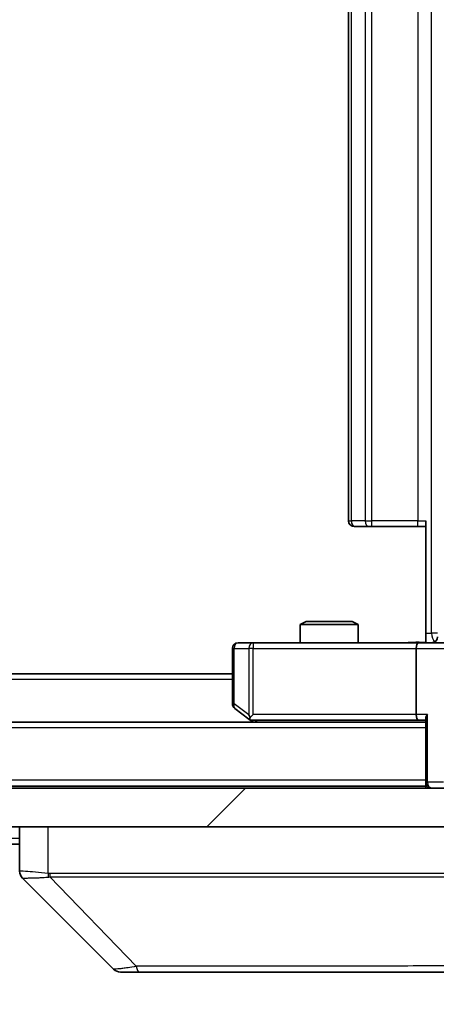
# Model space of a CAD drawing. Units: millimetres. Extents: x 0 to 9053, y 0 to 1686.
# Drawn here: x 3390 to 3412, y 1277 to 1328 of the extents above; entities that cross this region are included whole.
import ezdxf

# ---------------------------------------------------------------- set-up
doc = ezdxf.new("R2010")
doc.units = ezdxf.units.MM
doc.header["$LTSCALE"] = 3
doc.layers.get('Defpoints').update_dxf_attribs({"lineweight": 25})
for name, color, linetype, lineweight in [('Dimension (ISO)', 7, 'Continuous', 18), ('Dimension (ISO) @ 1', 7, 'Continuous', 18), ('Hatch (ISO)', 1, 'Continuous', 18), ('Visible (ISO)', 7, 'Continuous', 35), ('Visible Narrow (ISO)', 7, 'Continuous', 25)]:
    doc.layers.add(name, color=color, linetype=linetype, lineweight=lineweight)
doc.styles.add('Note Text (TK)', font='MS PGothic.ttf')
doc.dimstyles.new('Default - Method 1b (TK)', dxfattribs={"dimscale": 3, "dimtxt": 2.5, "dimasz": 2.5, "dimexe": 1, "dimexo": 1.5, "dimgap": 1, "dimtad": 1, "dimrnd": 1e-08, "dimdsep": 46, "dimtxsty": 'Note Text (TK)', "dimcen": 0.09, "dimdle": 5, "dimclrd": 100, "dimclre": 100, "dimclrt": 7, "dimadec": 1, "dimazin": 1, "dimtfac": 1, "dimtmove": 0, "dimatfit": 3, "dimfxl": 1, "dimtolj": 1, "dimlwd": -1, "dimlwe": -1, "dimarcsym": 0})

# ---------------------------------------------------------------- blocks, each defined once
blk = doc.blocks.new('*D128')
at = {"layer": 'Defpoints', "color": 0}
for p in [(3079.721, 1290.837), (3432.721, 1290.837), (3432.721, 1218.037)]:
    blk.add_point(p, dxfattribs=at)
at = {"layer": 'Dimension (ISO)', "color": 100}
for p, q in [((3079.721, 1281.837), (3079.721, 1212.037)), ((3432.721, 1281.837), (3432.721, 1212.037)), ((3094.721, 1218.037), (3417.721, 1218.037))]:
    blk.add_line(p, q, dxfattribs=at)
for points in [[(3094.721, 1220.537), (3094.721, 1215.537), (3079.721, 1218.037)], [(3417.721, 1220.537), (3417.721, 1215.537), (3432.721, 1218.037)]]:
    blk.add_solid(points, dxfattribs=at)
at = {"layer": 'Dimension (ISO)', "color": 7, "insert": (3240.965, 1231.537), "char_height": 15, "attachment_point": 4, "style": 'Note Text (TK)'}
blk.add_mtext('\\A1;353', dxfattribs=at)

msp = doc.modelspace()

# ---------------------------------------------------------------- hatches: boundary and pattern name
at = {"layer": 'Hatch (ISO)'}
h = msp.add_hatch(dxfattribs=at)
h.set_pattern_fill('ANSI31', color=256, scale=152.4, style=0)
h.set_pattern_definition([(45, (1096, -48), (-13.47038, 13.47038), [])])
h.paths.add_polyline_path([(3081.5206, 1288.0366), (3081.5206, 1286.0366), (3430.9206, 1286.0366), (3430.9206, 1288.0366)])

# ---------------------------------------------------------------- linework, layer by layer
at = {"layer": 'Visible (ISO)'}
for p, q in [((3407.2206, 1355.2366), (3407.2206, 1301.8366)), ((3411.2206, 1296.0366), (3411.2206, 1301.8366)), ((3407.5792, 1301.5366), (3407.5206, 1301.5366)), ((3407.5792, 1301.5366), (3408.2863, 1301.5366)), ((3408.4277, 1301.5366), (3408.2863, 1301.5366)), ((3408.4277, 1301.5366), (3410.8064, 1301.5366)), ((3411.2206, 1301.5366), (3410.8064, 1301.5366)), ((3405.0273, 1296.6366), (3404.7206, 1296.4832)), ((3407.7206, 1296.4832), (3404.7206, 1296.4832)), ((3404.7206, 1295.5366), (3404.7206, 1296.4832)), ((3405.0273, 1296.6366), (3407.4139, 1296.6366)), ((3407.4139, 1296.6366), (3407.7206, 1296.4832)), ((3407.7206, 1295.5366), (3407.7206, 1296.4832)), ((3411.2206, 1296.0366), (3411.2206, 1295.5443)), ((3401.2206, 1295.2366), (3401.2206, 1292.3866)), ((3402.284, 1295.5366), (3401.5206, 1295.5366)), ((3410.8448, 1295.5366), (3402.284, 1295.5366)), ((3410.7206, 1295.2366), (3410.7206, 1291.8366)), ((3410.8448, 1295.5366), (3413.0206, 1295.5366)), ((3401.2206, 1293.9366), (3111.2206, 1293.9366)), ((3401.3406, 1292.1466), (3402.0739, 1291.5966)), ((3402.284, 1291.8366), (3402.1284, 1291.681)), ((3411.2206, 1291.4366), (3101.2206, 1291.4366)), ((3402.0739, 1291.5966), (3402.2872, 1291.4366)), ((3402.2539, 1291.5366), (3410.8448, 1291.5366)), ((3410.8448, 1291.5366), (3411.2206, 1291.5366)), ((3411.2206, 1291.6245), (3411.2206, 1288.3366)), ((3411.2206, 1288.1366), (3101.2206, 1288.1366)), ((3411.2206, 1288.1366), (3411.2206, 1288.3366)), ((3411.2206, 1288.1366), (3411.2206, 1288.0366)), ((3430.9206, 1288.0366), (3081.5206, 1288.0366)), ((3081.5206, 1286.0366), (3430.9206, 1286.0366)), ((3390.2206, 1286.0366), (3390.2206, 1283.7438)), ((3390.2206, 1285.1366), (3122.2206, 1285.1366)), ((3395.0741, 1278.683), (3390.367, 1283.3902)), ((3395.4277, 1278.5366), (3396.4033, 1278.5366)), ((3396.4033, 1278.5366), (3429.4154, 1278.5366))]:
    msp.add_line(p, q, dxfattribs=at)
for centre, radius, start, end in [((3407.5206, 1301.8366), 0.3, 180, 270), ((3411.5219, 1295.8366), 0.3, 270, 0), ((3401.5206, 1295.2366), 0.3, 90, 180), ((3401.5206, 1292.3866), 0.3, 180, 233.1301), ((3402.2539, 1291.8366), 0.3, 233.1301, 246.56202), ((3402.2539, 1291.8366), 0.3, 246.56202, 270), ((3411.5206, 1288.3366), 0.3, 180, 270), ((3395.4277, 1279.0366), 0.5, 225, 270)]:
    msp.add_arc(centre, radius, start, end, dxfattribs=at)
for centre, major_axis, ratio, start_param, end_param in [((3410.8448, 1295.2366), (0, -0.3), 0.4142136, 3.1415927, 4.712389), ((3402.284, 1291.8141), (0.2411, -0.4823), 0.3700244, 4.5294454, 4.8041722), ((3410.8448, 1291.8366), (0, -0.3), 0.4142136, 4.712389, 6.2831853), ((3411.5206, 1291.8366), (-0.2772, -0.2772), 0.4142136, 5.1050881, 5.8904862), ((3390.7206, 1283.7438), (-0.5, 0), 0.9999563, 0, 0.7859117), ((3390.6212, 1285.9522), (-0.254, -2.5621), 0.0093634, 6.2755112, 6.2833931)]:
    msp.add_ellipse(centre, major_axis=major_axis, ratio=ratio, start_param=start_param, end_param=end_param, dxfattribs=at)
for points, knots in [([(3410.058, 1295.5366), (3410.2184, 1295.5366), (3410.3785, 1295.5489), (3410.7659, 1295.5653), (3410.9936, 1295.5601), (3411.2206, 1295.5484)], [0, 0, 0, 0, 0.04811296, 0.04811296, 0.11629634, 0.11629634, 0.11629634, 0.11629634]), ([(3402.1346, 1291.5614), (3402.1335, 1291.5641), (3402.1325, 1291.567), (3402.1275, 1291.5837), (3402.1247, 1291.6052), (3402.1246, 1291.6422), (3402.126, 1291.6619), (3402.1284, 1291.681)], [0.250886757, 0.250886757, 0.250886757, 0.250886757, 0.252877969, 0.252877969, 0.261958418, 0.261958418, 0.268388032, 0.268388032, 0.268388032, 0.268388032])]:
    msp.add_open_spline(points, degree=3, knots=knots, dxfattribs=at)
at = {"layer": 'Visible Narrow (ISO)'}
for p, q in [((3411.5135, 1296.0366), (3411.5135, 1361.0366)), ((3407.367, 1301.8366), (3407.367, 1355.2366)), ((3408.0741, 1355.2366), (3408.0741, 1301.8366)), ((3408.4277, 1301.8366), (3408.4277, 1355.2366)), ((3410.8064, 1355.2366), (3410.8064, 1301.8366)), ((3407.2206, 1301.8366), (3407.367, 1301.8366)), ((3408.0741, 1301.8366), (3407.367, 1301.8366)), ((3408.0741, 1301.8366), (3408.4277, 1301.8366)), ((3408.4277, 1301.5366), (3408.4277, 1301.8366)), ((3410.8064, 1301.8366), (3408.4277, 1301.8366)), ((3410.8064, 1301.5366), (3410.8064, 1301.8366)), ((3410.8064, 1301.8366), (3411.2206, 1301.8366)), ((3411.2206, 1296.0366), (3411.5135, 1296.0366)), ((3411.8219, 1296.0366), (3411.5135, 1296.0366)), ((3401.3012, 1295.2366), (3401.2206, 1295.2366)), ((3401.3012, 1292.3866), (3401.3012, 1295.2366)), ((3401.3012, 1295.2366), (3402.0646, 1295.2366)), ((3402.284, 1295.2366), (3402.0646, 1295.2366)), ((3402.0646, 1295.2366), (3402.0646, 1291.8141)), ((3402.284, 1295.5366), (3402.284, 1295.2366)), ((3402.284, 1295.2366), (3410.7206, 1295.2366)), ((3402.284, 1291.8366), (3402.284, 1295.2366)), ((3410.7206, 1295.2366), (3412.7206, 1295.2366)), ((3401.2206, 1293.6366), (3111.2206, 1293.6366)), ((3401.2206, 1292.3866), (3401.3012, 1292.3866)), ((3402.0646, 1291.8141), (3401.3012, 1292.3866)), ((3410.7206, 1291.8366), (3402.284, 1291.8366)), ((3411.3084, 1291.8366), (3410.7206, 1291.8366)), ((3411.3084, 1288.3366), (3411.3084, 1291.8366)), ((3402.5008, 1291.4366), (3402.3674, 1291.5366)), ((3411.2206, 1291.1366), (3101.2206, 1291.1366)), ((3411.2206, 1288.4366), (3101.2206, 1288.4366)), ((3411.2206, 1288.3366), (3411.3084, 1288.3366)), ((3412.1327, 1288.3366), (3411.3084, 1288.3366)), ((3391.7021, 1283.6303), (3391.7021, 1286.0366)), ((3390.2206, 1285.4366), (3122.2206, 1285.4366)), ((3396.2499, 1278.8384), (3391.7822, 1283.4538)), ((3398.2206, 1283.4553), (3398.2206, 1283.4529))]:
    msp.add_line(p, q, dxfattribs=at)
for centre, major_axis, ratio, start_param, end_param in [((3407.5792, 1301.8366), (0, -0.3), 0.7071068, 4.712389, 6.2831853), ((3408.2863, 1301.8366), (0, -0.3), 0.7071068, 4.712389, 6.2831853), ((3411.867, 1296.0366), (0, 0.5), 0.7071068, 1.5707963, 2.6510965), ((3401.5206, 1295.2366), (0, 0.3), 0.7311768, 0, 1.5707963), ((3402.284, 1295.2366), (0, 0.3), 0.7311768, 0, 1.5707963), ((3401.5206, 1292.3866), (-0.18, -0.24), 0.6509254, 5.1665473, 6.2831853), ((3411.5206, 1288.3366), (0, -0.3), 0.7071068, 4.712389, 6.2831853), ((3391.8317, 1283.6303), (0.0739, 0.4945), 0.2565995, 1.6091306, 2.0092227), ((3391.9047, 1283.6245), (0.0002, -0.5), 0.2606492, 4.7122858, 5.0606583), ((3396.4033, 1279.0366), (0, -0.5), 0.334217, 5.120078, 6.2831853)]:
    msp.add_ellipse(centre, major_axis=major_axis, ratio=ratio, start_param=start_param, end_param=end_param, dxfattribs=at)
for points, knots in [([(3410.058, 1295.5366), (3410.2087, 1295.5366), (3410.4809, 1295.5498), (3410.889, 1295.5545), (3411.1147, 1295.5478), (3411.2206, 1295.5443)], [0, 0, 0, 0, 0.04985924, 0.08309873, 0.11479384, 0.11479384, 0.11479384, 0.11479384]), ([(3391.7021, 1283.6303), (3391.4632, 1283.6571), (3391.2354, 1283.6781), (3391.035, 1283.6944), (3390.8345, 1283.7107), (3390.6614, 1283.7222), (3390.5283, 1283.7303), (3390.3288, 1283.7423), (3390.2206, 1283.7464), (3390.2206, 1283.7438)], [-0.19678779, -0.19678779, -0.19678779, -0.19678779, -0.14056271, -0.14056271, -0.14056271, -0.08433763, -0.08433763, -0.08433763, 0, 0, 0, 0]), ([(3428.4231, 1283.6245), (3427.7497, 1283.6255), (3426.89, 1283.6272), (3425.8537, 1283.6285), (3423.781, 1283.6311), (3420.9974, 1283.6321), (3417.6259, 1283.6326), (3414.2543, 1283.6331), (3410.2946, 1283.633), (3405.9218, 1283.6314), (3401.5489, 1283.6297), (3396.7629, 1283.6265), (3391.7743, 1283.6245)], [0, 0, 0, 0, 0.7825328, 0.7825328, 0.7825328, 2.3475985, 2.3475985, 2.3475985, 3.9126641, 3.9126641, 3.9126641, 5.4777298, 5.4777298, 5.4777298, 5.4777298]), ([(3390.3672, 1283.3901), (3390.3693, 1283.3899), (3390.4034, 1283.39), (3390.4658, 1283.3904), (3390.5084, 1283.3907), (3390.5638, 1283.3913), (3390.6329, 1283.3921), (3390.6925, 1283.3928), (3390.7613, 1283.3936), (3390.8393, 1283.3951), (3390.9095, 1283.3965), (3390.9873, 1283.3984), (3391.0713, 1283.4013), (3391.1393, 1283.4036), (3391.2113, 1283.4064), (3391.2874, 1283.4102), (3391.4097, 1283.4163), (3391.5431, 1283.4248), (3391.6854, 1283.4376)], [0, 0, 0, 0, 0.0500605, 0.0500605, 0.0500605, 0.08433763, 0.08433763, 0.08433763, 0.11390326, 0.11390326, 0.11390326, 0.14056271, 0.14056271, 0.14056271, 0.16213148, 0.16213148, 0.16213148, 0.19678621, 0.19678621, 0.19678621, 0.19678621]), ([(3391.7822, 1283.4538), (3396.783, 1283.4604), (3406.3501, 1283.4426), (3418.2442, 1283.4501), (3425.2037, 1283.4463), (3427.7762, 1283.4571), (3428.4521, 1283.4538)], [-5.4777298, -5.4777298, -5.4777298, -5.4777298, -3.9126641, -2.3475985, -0.7825328, 0, 0, 0, 0]), ([(3396.2499, 1278.8384), (3396.0922, 1278.8021), (3395.9507, 1278.7772), (3395.8276, 1278.7584), (3395.7756, 1278.7504), (3395.7266, 1278.7436), (3395.6797, 1278.7374), (3395.5926, 1278.7259), (3395.5145, 1278.7171), (3395.4462, 1278.7101), (3395.3906, 1278.7044), (3395.3414, 1278.6999), (3395.2981, 1278.6963), (3395.2295, 1278.6905), (3395.1827, 1278.6867), (3395.1443, 1278.6846), (3395.1018, 1278.6822), (3395.0753, 1278.6819), (3395.0741, 1278.683)], [-0.18750242, -0.18750242, -0.18750242, -0.18750242, -0.14982589, -0.14982589, -0.14982589, -0.1339303, -0.1339303, -0.1339303, -0.10441433, -0.10441433, -0.10441433, -0.08035818, -0.08035818, -0.08035818, -0.04217927, -0.04217927, -0.04217927, 0, 0, 0, 0]), ([(3428.9828, 1278.8384), (3428.9741, 1278.8385), (3428.9654, 1278.8387), (3428.9567, 1278.8389), (3428.9054, 1278.8399), (3428.8295, 1278.8407), (3428.7801, 1278.8413), (3428.7491, 1278.8417), (3428.7242, 1278.842), (3428.6966, 1278.8423), (3428.6838, 1278.8424), (3428.6704, 1278.8426), (3428.6549, 1278.8427), (3428.4318, 1278.8443), (3428.1891, 1278.8439), (3427.9537, 1278.8435), (3427.8829, 1278.8434), (3427.8113, 1278.8433), (3427.7365, 1278.8432), (3427.2895, 1278.8427), (3426.808, 1278.8442), (3426.2945, 1278.8453), (3425.8661, 1278.8463), (3425.4124, 1278.8468), (3424.9385, 1278.847), (3424.2762, 1278.8474), (3423.5763, 1278.8474), (3422.8323, 1278.848), (3421.8543, 1278.8486), (3420.8045, 1278.8491), (3419.6892, 1278.8495), (3417.8935, 1278.8501), (3415.9327, 1278.8505), (3413.8241, 1278.8509), (3413.4261, 1278.851), (3413.0231, 1278.8509), (3412.6149, 1278.8507), (3411.2701, 1278.8502), (3409.8669, 1278.8487), (3408.4194, 1278.8481), (3407.3194, 1278.8477), (3406.2012, 1278.8476), (3405.048, 1278.8472), (3404.223, 1278.8468), (3403.3801, 1278.8463), (3402.5315, 1278.8452), (3401.5142, 1278.844), (3400.4803, 1278.8424), (3399.4349, 1278.8432), (3399.3495, 1278.8433), (3399.264, 1278.8433), (3399.1784, 1278.8434), (3399.0944, 1278.8435), (3399.0102, 1278.8436), (3398.926, 1278.8437), (3398.8434, 1278.8438), (3398.7608, 1278.8439), (3398.678, 1278.8441), (3398.5969, 1278.8442), (3398.5158, 1278.8443), (3398.4345, 1278.8444), (3398.3551, 1278.8445), (3398.2755, 1278.8446), (3398.1959, 1278.8446), (3398.1183, 1278.8447), (3398.0405, 1278.8448), (3397.9627, 1278.8448), (3397.8897, 1278.8448), (3397.8167, 1278.8448), (3397.7436, 1278.8448), (3397.6701, 1278.8448), (3397.5966, 1278.8448), (3397.5229, 1278.8447), (3397.4522, 1278.8446), (3397.3813, 1278.8445), (3397.3103, 1278.8444), (3397.2487, 1278.8443), (3397.1871, 1278.8441), (3397.1254, 1278.8439), (3397.0613, 1278.8437), (3396.9972, 1278.8435), (3396.933, 1278.8432), (3396.8739, 1278.843), (3396.8148, 1278.8427), (3396.7556, 1278.8424), (3396.643, 1278.8418), (3396.5636, 1278.8409), (3396.4328, 1278.8399), (3396.3874, 1278.8396), (3396.3384, 1278.8392), (3396.2991, 1278.8388), (3396.2827, 1278.8387), (3396.2663, 1278.8385), (3396.2499, 1278.8384)], [-4.8262125, -4.8262125, -4.8262125, -4.8262125, -4.8184484, -4.8184484, -4.8184484, -4.7726935, -4.7726935, -4.7726935, -4.7439096, -4.7439096, -4.7439096, -4.7306169, -4.7306169, -4.7306169, -4.5391369, -4.5391369, -4.5391369, -4.481483, -4.481483, -4.481483, -4.1367536, -4.1367536, -4.1367536, -3.8491909, -3.8491909, -3.8491909, -3.4472946, -3.4472946, -3.4472946, -2.9190132, -2.9190132, -2.9190132, -2.0683768, -2.0683768, -2.0683768, -1.9078307, -1.9078307, -1.9078307, -1.3789179, -1.3789179, -1.3789179, -0.97699, -0.97699, -0.97699, -0.6894589, -0.6894589, -0.6894589, -0.3447295, -0.3447295, -0.3447295, -0.3165651, -0.3165651, -0.3165651, -0.2889051, -0.2889051, -0.2889051, -0.261771, -0.261771, -0.261771, -0.2351915, -0.2351915, -0.2351915, -0.2092051, -0.2092051, -0.2092051, -0.1838626, -0.1838626, -0.1838626, -0.1601156, -0.1601156, -0.1601156, -0.1362579, -0.1362579, -0.1362579, -0.1133238, -0.1133238, -0.1133238, -0.0934336, -0.0934336, -0.0934336, -0.0727956, -0.0727956, -0.0727956, -0.0538131, -0.0538131, -0.0538131, -0.0177321, -0.0177321, -0.0177321, -0.0052142, -0.0052142, -0.0052142, 0, 0, 0, 0])]:
    msp.add_open_spline(points, degree=3, knots=knots, dxfattribs=at)
for points in [[(3391.7743, 1283.6245), (3391.7502, 1283.6245), (3391.726, 1283.6267), (3391.7021, 1283.6303)], [(3391.6854, 1283.4376), (3391.7166, 1283.4404), (3391.7488, 1283.4453), (3391.7822, 1283.4538)]]:
    msp.add_open_spline(points, degree=3, dxfattribs=at)

# ---------------------------------------------------------------- dimensions: what is measured, and where the dimension line sits
at = {"layer": 'Dimension (ISO) @ 1', "color": 100}
dim = msp.add_linear_dim(base=(3432.7206, 1218.0366), p1=(3079.7206, 1290.8366), p2=(3432.7206, 1290.8366), dimstyle='Default - Method 1b (TK)', override={"dimscale": 1, "dimtxt": 15, "dimasz": 15, "dimexe": 6, "dimexo": 9, "dimgap": 6, "dimdec": 2, "dimcen": 0.54, "dimtol": 0, "dimlim": 0, "dimtp": 0, "dimtm": 0, "dimtdec": 2, "dimtix": 0, "dimtofl": 0, "dimtmove": 0, "dimatfit": 1}, dxfattribs=at)
dim.commit()
dim.dimension.update_dxf_attribs({"geometry": '*D128', "text_midpoint": (3256.2206, 1218.0366), "dimtype": 160})

doc.saveas('drawing.dxf')
